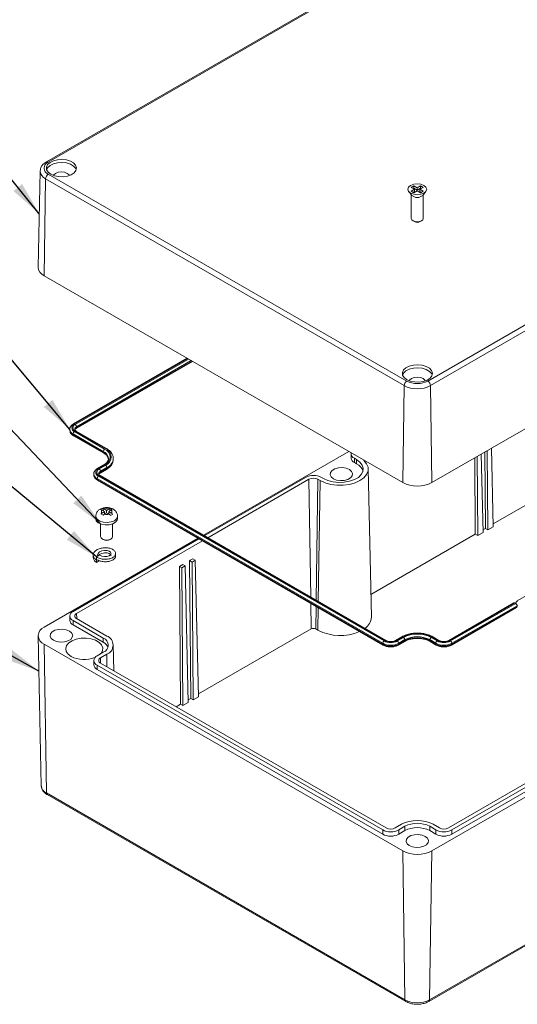
# Model space of a CAD drawing. Units: millimetres. Extents: x 5 to 292, y 5 to 205.
# Drawn here: x 240 to 262, y 138 to 182 of the extents above; entities that cross this region are included whole.
import ezdxf

# ---------------------------------------------------------------- set-up
doc = ezdxf.new("R2010")
doc.units = ezdxf.units.MM
doc.dimstyles.new('SLDDIMSTYLE4', dxfattribs={"dimtxt": 0, "dimasz": 1.5, "dimexe": 0, "dimexo": 0.0625, "dimgap": 0, "dimtad": 0, "dimtih": 1, "dimtoh": 1, "dimdec": 0, "dimrnd": 1e-09, "dimzin": 0, "dimdsep": 46, "dimtxsty": 'Standard', "dimsah": 1, "dimcen": 0.09, "dimadec": 0, "dimazin": 0, "dimtfac": 1.5, "dimtdec": 0, "dimtofl": 0, "dimtmove": 0, "dimatfit": 3, "dimfxl": 0, "dimfrac": 2, "dimtolj": 1, "dimtzin": 0, "dimarcsym": 0})

msp = doc.modelspace()

# ---------------------------------------------------------------- linework, layer by layer
at = {"color": 7, "linetype": 'Continuous', "lineweight": 15}
for p, q in [((265.6085, 189.99), (240.683, 175.6008)), ((265.6919, 189.9817), (240.7663, 175.5925)), ((257.5845, 165.8836), (282.51, 180.2728)), ((282.6279, 180.071), (257.7024, 165.6819)), ((282.6923, 175.7719), (257.7668, 161.3827)), ((240.4068, 175.1957), (240.3157, 170.9344)), ((240.7663, 175.0546), (256.6527, 165.8836)), ((240.5841, 170.5537), (240.6485, 174.8528)), ((256.5348, 165.6819), (240.6485, 174.8528)), ((256.7413, 174.284), (256.8771, 174.1166)), ((256.8534, 174.471), (256.9713, 174.5391)), ((257.0007, 174.386), (256.8534, 174.471)), ((257.0007, 174.386), (256.8534, 174.301)), ((256.8534, 174.301), (256.9713, 174.2329)), ((256.9418, 174.42), (256.9713, 174.437)), ((257.0007, 174.2839), (256.9418, 174.2499)), ((257.1186, 174.454), (256.9713, 174.5391)), ((256.9713, 174.437), (256.9713, 174.5391)), ((257.1186, 174.352), (256.9713, 174.437)), ((256.9713, 174.2329), (257.1186, 174.318)), ((257.0007, 174.2839), (257.0007, 174.386)), ((257.2659, 174.5391), (257.1186, 174.454)), ((257.1186, 174.352), (257.1186, 174.454)), ((257.2659, 174.437), (257.1186, 174.352)), ((257.2659, 174.2329), (257.1186, 174.318)), ((257.2364, 174.386), (257.3838, 174.471)), ((257.3838, 174.301), (257.2364, 174.386)), ((257.2364, 174.386), (257.2364, 174.2839)), ((257.2954, 174.2499), (257.2364, 174.2839)), ((257.3838, 174.471), (257.2659, 174.5391)), ((257.2659, 174.437), (257.2659, 174.5391)), ((257.2954, 174.42), (257.2659, 174.437)), ((257.2659, 174.2329), (257.3838, 174.301)), ((257.3601, 174.1166), (257.4959, 174.284)), ((256.8519, 174.1476), (256.8519, 173.0932)), ((257.3853, 173.0932), (257.3853, 174.1476)), ((256.93, 172.9843), (256.9889, 172.9503)), ((257.2483, 172.9503), (257.3072, 172.9843)), ((256.4704, 161.3827), (240.5841, 170.5537)), ((246.9247, 166.8933), (241.8859, 163.9844)), ((242.0046, 163.7788), (247.1621, 166.7562)), ((256.4704, 161.3827), (256.5348, 165.6819)), ((257.7668, 161.3827), (257.7024, 165.6819)), ((241.7222, 163.7422), (241.7222, 163.7013)), ((242.0219, 163.8578), (242.0219, 163.817)), ((243.2063, 162.7659), (241.8687, 163.5381)), ((241.8687, 163.5381), (241.8687, 163.4972)), ((241.8687, 163.4972), (243.2063, 162.7251)), ((241.8859, 163.4591), (243.2235, 162.6869)), ((241.9276, 163.6401), (243.2652, 162.8679)), ((243.3006, 162.8884), (241.9629, 163.6605)), ((243.3422, 162.8925), (242.0046, 163.6647)), ((260.3989, 162.9022), (260.4774, 159.4264)), ((243.2063, 162.7659), (243.2063, 162.7251)), ((243.4333, 162.4495), (243.4328, 162.4645)), ((243.6499, 162.4087), (243.6497, 162.4204)), ((243.6499, 162.4087), (243.6499, 162.4495)), ((254.0803, 162.7624), (247.6454, 159.0476)), ((254.185, 162.6625), (254.185, 162.472)), ((254.3314, 162.4584), (254.4257, 162.404)), ((254.3314, 162.4584), (254.3314, 162.2679)), ((254.4257, 162.404), (254.4257, 162.2134)), ((259.6869, 159.0935), (259.6617, 162.4766)), ((259.7677, 162.5378), (259.7938, 159.0318)), ((259.9511, 162.6436), (260.0295, 159.1679)), ((260.1348, 159.352), (260.1095, 162.7351)), ((260.2155, 162.7963), (260.2417, 159.2903)), ((243.2235, 162.1713), (242.9466, 162.0114)), ((243.2652, 162.1672), (242.9882, 162.0073)), ((243.0236, 161.9869), (243.3006, 162.1468)), ((243.0653, 161.8059), (243.3422, 161.9657)), ((243.3595, 162.0447), (243.0825, 161.8848)), ((243.0825, 161.844), (243.3595, 162.0039)), ((243.3595, 162.0447), (243.3595, 162.0039)), ((254.3314, 162.2679), (254.4257, 162.2134)), ((255.0854, 155.4189), (254.9449, 161.991)), ((242.7829, 161.7692), (242.7829, 161.7284)), ((255.5865, 154.2582), (242.9293, 161.5651)), ((242.9293, 161.5651), (242.9293, 161.5243)), ((242.9293, 161.5243), (255.5865, 154.2174)), ((242.9882, 161.6671), (255.6455, 154.3603)), ((255.6808, 154.3807), (243.0236, 161.6876)), ((255.7225, 154.3848), (243.0653, 161.6917)), ((243.0825, 161.8848), (243.0825, 161.844)), ((252.163, 161.6148), (247.6807, 159.0272)), ((252.3162, 161.5263), (247.8339, 158.9388)), ((252.8111, 161.4719), (252.7169, 161.5263)), ((252.9643, 161.5603), (252.8701, 161.6148)), ((263.88, 161.5141), (260.4746, 159.5482)), ((242.9466, 161.4861), (255.6038, 154.1792)), ((243.1806, 160.2371), (243.0864, 160.1826)), ((243.1806, 160.2371), (243.2111, 160.1228)), ((243.3536, 160.1494), (243.2426, 160.2134)), ((243.4646, 160.2134), (243.3536, 160.1494)), ((243.5106, 160.2334), (243.4646, 160.2134)), ((243.4784, 160.1126), (243.5106, 160.2334)), ((243.6049, 160.179), (243.5106, 160.2334)), ((268.809, 160.3276), (261.5191, 156.1192)), ((242.8703, 159.8908), (242.8703, 159.7819)), ((243.1023, 159.9977), (243.1966, 159.9433)), ((243.2593, 160.095), (243.1483, 160.159)), ((243.2593, 160.095), (243.1483, 160.0309)), ((243.3536, 160.0405), (243.2426, 159.9765)), ((243.2593, 159.9861), (243.2593, 160.095)), ((243.2593, 160.0251), (243.2841, 160.0004)), ((243.3536, 160.0405), (243.3536, 160.1494)), ((243.4646, 159.9765), (243.3536, 160.0405)), ((243.4231, 160.0004), (243.4479, 160.0251)), ((243.5588, 160.159), (243.4479, 160.095)), ((243.5588, 160.0309), (243.4479, 160.095)), ((243.4479, 159.9861), (243.4479, 160.095)), ((243.5265, 159.9285), (243.6208, 159.983)), ((243.6049, 160.179), (243.5588, 160.159)), ((243.8369, 159.7819), (243.8369, 159.8908)), ((243.0869, 159.5492), (243.0869, 158.9858)), ((243.6203, 158.9858), (243.6203, 159.5492)), ((257.7668, 145.0519), (282.6923, 159.441)), ((260.1348, 159.352), (260.0268, 159.2897)), ((260.1348, 159.352), (260.2417, 159.2903)), ((260.2417, 159.2903), (260.4774, 159.4264)), ((247.408, 158.9106), (240.5841, 154.9712)), ((259.6869, 159.0935), (255.0639, 156.4247)), ((259.6869, 159.0935), (259.7938, 159.0318)), ((259.7938, 159.0318), (260.0295, 159.1679)), ((247.4433, 158.8902), (241.8687, 155.672)), ((247.5965, 158.8017), (242.0219, 155.5835)), ((243.165, 158.877), (243.1945, 158.86)), ((243.5127, 158.86), (243.5422, 158.877)), ((242.7553, 158.1689), (242.7553, 158.0428)), ((243.0429, 158.1658), (242.9015, 158.0842)), ((242.9015, 158.0842), (242.9015, 157.9753)), ((243.7531, 158.1281), (243.7531, 158.237)), ((242.9282, 157.9635), (242.9015, 157.9481)), ((242.9015, 157.9481), (242.9015, 157.8392)), ((242.9015, 157.8392), (243.0429, 157.9208)), ((246.728, 157.7465), (246.5835, 157.663)), ((246.629, 151.5553), (246.5835, 157.663)), ((246.5835, 157.663), (246.6903, 157.6013)), ((246.6903, 157.6013), (246.8349, 157.6848)), ((246.6903, 157.6013), (246.7359, 151.4936)), ((246.8349, 157.6848), (246.728, 157.7465)), ((246.8349, 157.6848), (246.9716, 151.6297)), ((247.1759, 158.005), (247.0313, 157.9216)), ((247.0769, 151.8139), (247.0313, 157.9216)), ((247.0313, 157.9216), (247.1382, 157.8599)), ((247.1382, 157.8599), (247.2828, 157.9433)), ((247.1382, 157.8599), (247.1837, 151.7522)), ((247.2828, 157.9433), (247.1759, 158.005)), ((247.2828, 157.9433), (247.4195, 151.8882)), ((261.4012, 156.0512), (258.5147, 154.3848)), ((261.4429, 156.0471), (258.5564, 154.3807)), ((258.5917, 154.3603), (261.4783, 156.0266)), ((258.6334, 154.1792), (261.5199, 155.8456)), ((261.5372, 155.9246), (258.6507, 154.2582)), ((258.6507, 154.2174), (261.5372, 155.8838)), ((261.4429, 156.0471), (261.4783, 156.0266)), ((261.5018, 156.0811), (261.5018, 156.0402)), ((261.5372, 155.8838), (261.5372, 155.9246)), ((241.7222, 155.4679), (241.7222, 155.2774)), ((241.8687, 155.2638), (243.2063, 154.4916)), ((241.8687, 155.2638), (241.8687, 155.0733)), ((241.8687, 155.0733), (243.2063, 154.3011)), ((242.0219, 155.3522), (243.3595, 154.58)), ((240.3157, 154.5905), (240.458, 147.9343)), ((252.4155, 154.8958), (247.4167, 152.01)), ((252.7118, 154.8414), (252.6175, 154.8958)), ((256.4346, 154.5447), (256.1577, 154.3848)), ((256.4763, 154.5406), (256.1994, 154.3807)), ((258.0378, 154.3807), (257.7609, 154.5406)), ((258.0795, 154.3848), (257.8026, 154.5447)), ((240.5841, 154.2228), (256.4704, 145.0519)), ((240.5841, 154.2228), (240.6847, 147.6237)), ((243.2063, 154.4916), (243.2063, 154.3011)), ((243.6743, 153.0376), (243.6499, 154.1823)), ((255.5865, 154.2582), (255.5865, 154.2174)), ((256.2347, 154.3603), (256.5117, 154.5202)), ((256.2764, 154.1792), (256.5533, 154.3391)), ((256.5706, 154.4181), (256.2936, 154.2582)), ((256.2936, 154.2174), (256.5706, 154.3773)), ((256.2936, 154.2582), (256.2936, 154.2174)), ((256.5706, 154.4181), (256.5706, 154.3773)), ((257.6666, 154.4181), (257.6666, 154.3773)), ((257.9436, 154.2582), (257.6666, 154.4181)), ((257.6666, 154.3773), (257.9436, 154.2174)), ((257.6839, 154.3391), (257.9608, 154.1792)), ((257.7255, 154.5202), (258.0025, 154.3603)), ((257.9436, 154.2582), (257.9436, 154.2174)), ((258.6507, 154.2582), (258.6507, 154.2174)), ((243.2063, 153.8589), (242.9293, 153.699)), ((243.3595, 153.7704), (243.0825, 153.6106)), ((242.7829, 153.4949), (242.7829, 153.3044)), ((242.9293, 153.2908), (255.5865, 145.9839)), ((242.9293, 153.2908), (242.9293, 153.1003)), ((243.0825, 153.3792), (255.7397, 146.0724)), ((242.9293, 153.1003), (255.5865, 145.7934)), ((257.6662, 138.4528), (282.5917, 152.842)), ((257.6316, 138.3788), (282.5572, 152.768)), ((258.4975, 146.0724), (268.7918, 152.0152)), ((258.6507, 145.9839), (268.945, 151.9267)), ((246.629, 151.5553), (246.4355, 151.4436)), ((246.629, 151.5553), (246.7359, 151.4936)), ((246.7359, 151.4936), (246.9716, 151.6297)), ((247.0769, 151.8139), (246.9689, 151.7515)), ((247.0769, 151.8139), (247.1837, 151.7522)), ((247.1837, 151.7522), (247.4195, 151.8882)), ((258.6507, 145.7934), (268.945, 151.7362)), ((240.6847, 147.6237), (256.571, 138.4528)), ((240.7192, 147.5498), (256.6056, 138.3788)), ((255.5865, 145.9839), (255.5865, 145.7934)), ((256.1404, 146.0724), (256.4174, 146.2323)), ((256.2936, 145.9839), (256.5706, 146.1438)), ((256.2936, 145.9839), (256.2936, 145.7934)), ((256.2936, 145.7934), (256.5706, 145.9533)), ((256.5706, 146.1438), (256.5706, 145.9533)), ((257.6666, 146.1438), (257.9436, 145.9839)), ((257.6666, 146.1438), (257.6666, 145.9533)), ((257.6666, 145.9533), (257.9436, 145.7934)), ((257.8198, 146.2323), (258.0968, 146.0724)), ((257.9436, 145.9839), (257.9436, 145.7934)), ((258.6507, 145.9839), (258.6507, 145.7934)), ((256.4704, 145.0519), (256.571, 138.4528)), ((257.7668, 145.0519), (257.6662, 138.4528))]:
    msp.add_line(p, q, dxfattribs=at)
at = {"color": 8, "linetype": 'Continuous', "lineweight": 15}
for p, q in [((246.9491, 166.8792), (241.9276, 163.9803)), ((241.9629, 163.9599), (246.9845, 166.8588)), ((247.1024, 166.7907), (242.0219, 163.8578)), ((242.0219, 163.817), (247.1377, 166.7703)), ((252.3162, 161.5263), (252.3944, 156.3061)), ((252.7169, 161.5263), (252.6365, 156.1663)), ((252.8111, 161.4719), (252.7308, 156.1119)), ((252.3985, 156.0296), (252.4155, 154.8958)), ((252.6325, 155.8946), (252.6175, 154.8958)), ((252.7267, 155.8401), (252.7118, 154.8414)), ((242.0219, 155.5835), (242.0254, 155.3502)), ((243.3595, 153.7704), (243.3678, 153.2146)), ((243.0825, 153.6106), (243.086, 153.3772))]:
    msp.add_line(p, q, dxfattribs=at)
at = {"color": 7, "linetype": 'Continuous', "lineweight": 15, "flags": 128}
for points in [[(240.8787, 175.0514), (241.0386, 174.9833), (241.2262, 174.9454), (241.4248, 174.9411), (241.6167, 174.9708), (241.785, 175.0318), (241.9146, 175.1188), (241.9941, 175.2239), (242.0163, 175.3379), (241.9794, 175.4507), (241.8865, 175.5521), (241.746, 175.6332), (241.5703, 175.6868), (241.375, 175.7081), (241.1776, 175.6953), (240.9954, 175.6494), (240.8448, 175.5746), (240.7391, 175.4775), (240.6876, 175.3666), (240.6951, 175.252), (240.7607, 175.1437), (240.8787, 175.0514)], [(242.0063, 175.2555), (241.9794, 175.3146), (241.8865, 175.416), (241.746, 175.4971), (241.5703, 175.5507), (241.375, 175.572), (241.1776, 175.5592), (240.9954, 175.5133), (240.8448, 175.4385), (240.7391, 175.3414), (240.694, 175.2555)], [(241.7042, 174.9975), (241.6889, 175.0235), (241.6094, 175.0922), (241.4904, 175.1381), (241.3501, 175.1542), (241.2098, 175.1381), (241.0908, 175.0922), (241.0114, 175.0235), (240.996, 174.9975)], [(257.4132, 174.2159), (257.278, 174.1638), (257.1186, 174.1455), (256.9591, 174.1638), (256.824, 174.2159), (256.7336, 174.294), (256.7019, 174.386), (256.7336, 174.4781), (256.824, 174.5561), (256.9591, 174.6082), (257.1186, 174.6265), (257.278, 174.6082), (257.4132, 174.5561), (257.5035, 174.4781), (257.5353, 174.386), (257.5035, 174.294), (257.4132, 174.2159)], [(256.8519, 173.0932), (256.8722, 173.0342), (256.93, 172.9843), (257.0165, 172.9509), (257.1186, 172.9392), (257.2206, 172.9509), (257.3072, 172.9843)], [(257.3072, 172.9843), (257.365, 173.0342), (257.3853, 173.0932)], [(256.6472, 165.9485), (256.8071, 165.8803), (256.9947, 165.8425), (257.1932, 165.8382), (257.3852, 165.8679), (257.5535, 165.9289), (257.6831, 166.0158), (257.7625, 166.121), (257.7848, 166.235), (257.7479, 166.3477), (257.655, 166.4491), (257.5145, 166.5303), (257.3388, 166.5839), (257.1435, 166.6052), (256.9461, 166.5923), (256.7639, 166.5465), (256.6133, 166.4716), (256.5076, 166.3745), (256.4561, 166.2637), (256.4636, 166.149), (256.5292, 166.0408), (256.6472, 165.9485)], [(257.7748, 166.1526), (257.7479, 166.2116), (257.655, 166.313), (257.5145, 166.3942), (257.3388, 166.4478), (257.1435, 166.4691), (256.9461, 166.4563), (256.7639, 166.4104), (256.6133, 166.3355), (256.5076, 166.2384), (256.4624, 166.1526)], [(257.4727, 165.8945), (257.4574, 165.9206), (257.3779, 165.9892), (257.2589, 166.0351), (257.1186, 166.0512), (256.9783, 166.0351), (256.8593, 165.9892), (256.7798, 165.9206), (256.7645, 165.8945)], [(254.7278, 162.3887), (254.7534, 162.3661), (254.8749, 162.2205), (254.9372, 162.0629), (254.9372, 161.9014), (254.8749, 161.7438), (254.7534, 161.5982), (254.5789, 161.4719), (254.3601, 161.3711), (254.1079, 161.301), (253.835, 161.2651), (253.5551, 161.2651), (253.2822, 161.301), (253.03, 161.3711), (252.8111, 161.4719)], [(254.4257, 162.404), (254.5793, 162.2908), (254.6816, 162.1596), (254.7265, 162.0182), (254.7114, 161.8746), (254.6373, 161.7373), (254.5084, 161.6143), (254.3323, 161.5126), (254.1191, 161.4382), (253.8813, 161.3954), (253.6326, 161.3867), (253.3876, 161.4126), (253.1604, 161.4716), (252.9643, 161.5603)], [(253.4004, 161.5535), (253.5426, 161.496), (253.7104, 161.4701), (253.8834, 161.4788), (254.0407, 161.5212), (254.1635, 161.592), (254.2369, 161.6829), (254.252, 161.7828), (254.2071, 161.8796), (254.1075, 161.9617), (253.9653, 162.0192), (253.7975, 162.0451), (253.6245, 162.0364), (253.4672, 161.994), (253.3444, 161.9232), (253.271, 161.8323), (253.2559, 161.7324), (253.3008, 161.6356), (253.4004, 161.5535)], [(242.8703, 159.7819), (242.8953, 159.6933), (242.9817, 159.6037), (243.1184, 159.5382), (243.2868, 159.5056), (243.4642, 159.5103), (243.6267, 159.5518), (243.7523, 159.6243), (243.8241, 159.7181), (243.8369, 159.7819)], [(243.0869, 158.9858), (243.1072, 158.9269), (243.165, 158.877), (243.2515, 158.8436), (243.3536, 158.8319), (243.4556, 158.8436), (243.5421, 158.877), (243.6, 158.9269), (243.6203, 158.9858), (243.6203, 158.9858)], [(242.9694, 158.1234), (242.9553, 158.1698), (242.9776, 158.2424), (243.0429, 158.3077), (243.1409, 158.3542), (243.2529, 158.375), (243.3694, 158.3707), (243.4656, 158.3418), (243.53, 158.2946), (243.5531, 158.2363), (243.5308, 158.1796), (243.4656, 158.1318), (243.3675, 158.1029), (243.2556, 158.0979), (243.1391, 158.1203), (243.0429, 158.1658), (243.0429, 158.1658)], [(240.9966, 154.3929), (241.1388, 154.3354), (241.3065, 154.3095), (241.4795, 154.3182), (241.6369, 154.3606), (241.7597, 154.4315), (241.8331, 154.5223), (241.8482, 154.6222), (241.8033, 154.719), (241.7037, 154.8011), (241.5614, 154.8586), (241.3937, 154.8846), (241.2207, 154.8758), (241.0633, 154.8335), (240.9405, 154.7626), (240.8672, 154.6717), (240.852, 154.5719), (240.897, 154.475), (240.9966, 154.3929)], [(243.1006, 153.7979), (243.1087, 153.8074), (243.1766, 153.931), (243.1843, 154.0606), (243.1311, 154.1866), (243.021, 154.2997), (242.8621, 154.3914), (242.6663, 154.455), (242.448, 154.4857), (242.2235, 154.4813), (242.0093, 154.442), (241.8214, 154.3709), (241.6738, 154.2731), (241.5773, 154.156), (241.5391, 154.0282), (241.5621, 153.8992), (241.6445, 153.7785), (241.7803, 153.6752), (241.7803, 153.6752)], [(256.765, 145.29), (256.9073, 145.2325), (257.075, 145.2065), (257.248, 145.2153), (257.4054, 145.2576), (257.5282, 145.3285), (257.6016, 145.4194), (257.6167, 145.5192), (257.5718, 145.6161), (257.4722, 145.6982), (257.3299, 145.7557), (257.1622, 145.7816), (256.9892, 145.7729), (256.8318, 145.7305), (256.709, 145.6596), (256.6356, 145.5688), (256.6205, 145.4689), (256.6654, 145.3721), (256.765, 145.29)]]:
    msp.add_lwpolyline(points, dxfattribs=at)
at = {"color": 8, "linetype": 'Continuous', "lineweight": 15, "flags": 128}
msp.add_lwpolyline([(243.6954, 159.6935), (243.5488, 159.6356), (243.3759, 159.6121), (243.2, 159.6263), (243.0448, 159.6762), (242.9313, 159.755), (242.8749, 159.8523), (242.8703, 159.8902)], dxfattribs=at)
at = {"color": 7, "linetype": 'Continuous', "lineweight": 15}
for centre, radius, start, end in [((240.8684, 175.3235), 0.2877, 110.78342, 249.21658), ((240.9049, 174.8384), 0.2568, 122.65226, 176.77035), ((257.1186, 174.3711), 0.3509, 226.50865, 313.49135), ((257.1186, 173.1901), 0.2726, 241.6043, 298.39033), ((240.7524, 170.9573), 0.4373, 183.00393, 247.36572), ((256.7912, 165.6674), 0.2568, 122.65226, 176.77035), ((257.1186, 166.7828), 1.0128, 242.60967, 297.39033), ((257.446, 165.6674), 0.2568, 3.22965, 57.34774), ((257.1186, 166.8085), 1.2689, 242.60967, 297.39033), ((241.9921, 163.8102), 0.1819, 110.78342, 249.21658), ((242.0197, 163.8102), 0.1601, 110.78342, 249.21658), ((241.8939, 163.852), 0.1281, 2.60548, 57.39452), ((241.9966, 163.5322), 0.1281, 122.60548, 177.39452), ((243.3342, 162.7601), 0.1281, 122.60548, 177.39452), ((243.1322, 162.5176), 0.3748, 290.78342, 69.21658), ((243.1598, 162.5176), 0.3966, 290.78342, 69.21658), ((254.4352, 162.4969), 0.2515, 185.6948, 245.62534), ((254.4221, 162.6745), 0.2343, 173.83461, 247.2312), ((243.0528, 161.8372), 0.1819, 110.78342, 249.21658), ((243.0804, 161.8372), 0.1601, 110.78342, 249.21658), ((242.9546, 161.879), 0.1281, 2.60548, 57.39452), ((243.2315, 162.0389), 0.1281, 2.60548, 57.39452), ((254.1771, 161.7016), 0.569, 19.00334, 64.09301), ((243.0573, 161.5593), 0.1281, 122.60548, 177.39452), ((252.5165, 160.9324), 0.7685, 62.60967, 117.39033), ((252.5165, 161.1396), 0.4355, 62.60967, 117.39033), ((257.1186, 162.6337), 1.4089, 242.60967, 297.39033), ((243.3536, 159.8444), 0.3853, 73.26267, 106.73733), ((243.209, 160.095), 0.0882, 133.42123, 226.57877), ((243.3536, 160.3455), 0.3853, 253.26267, 286.73733), ((243.4982, 160.095), 0.0882, 313.42123, 46.57877), ((243.3536, 159.1482), 0.3293, 241.0999, 298.9001), ((261.4185, 156.013), 0.0419, 54.38242, 114.30712), ((261.4092, 155.9188), 0.1281, 2.60548, 57.39452), ((261.5377, 156.0869), 0.0364, 50.79671, 189.21404), ((261.6183, 156.0438), 0.1165, 181.74645, 206.01314), ((261.4975, 155.8787), 0.04, 304.05635, 7.25583), ((261.6221, 156.0373), 0.1165, 213.97809, 238.25512), ((241.9461, 155.4679), 0.2183, 110.78342, 249.21658), ((242.0658, 155.4679), 0.1237, 110.78342, 249.21658), ((254.472, 155.4401), 0.6138, 301.94322, 358.02163), ((240.7261, 154.597), 0.4002, 110.78342, 249.21658), ((241.9724, 155.3023), 0.2515, 185.6948, 245.62534), ((243.2058, 154.1752), 0.433, 290.78342, 69.21658), ((252.5165, 154.7009), 0.2195, 62.60967, 117.39033), ((253.6996, 156.7453), 2.1449, 242.57819, 293.68668), ((257.1186, 153.301), 1.3961, 62.60967, 117.39033), ((257.1186, 153.3488), 1.3193, 62.60967, 117.39033), ((257.1186, 153.3605), 1.1912, 62.60967, 117.39033), ((243.0862, 154.1752), 0.3384, 290.78342, 69.21658), ((242.9995, 153.8958), 0.4549, 23.8748, 62.96372), ((255.7145, 154.2524), 0.1281, 122.60548, 177.39452), ((255.9401, 154.9406), 0.7685, 242.60967, 297.39033), ((255.9401, 154.8998), 0.7685, 242.60967, 297.39033), ((255.9401, 154.9289), 0.6404, 242.60967, 297.39033), ((255.9401, 154.8811), 0.5636, 242.60967, 297.39033), ((256.1657, 154.2524), 0.1281, 2.60548, 57.39452), ((256.4427, 154.4123), 0.1281, 2.60548, 57.39452), ((257.1186, 153.3196), 1.1912, 62.60967, 117.39033), ((257.7945, 154.4123), 0.1281, 122.60548, 177.39452), ((258.0715, 154.2524), 0.1281, 122.60548, 177.39452), ((258.2971, 154.9406), 0.7685, 242.60967, 297.39033), ((258.2971, 154.8998), 0.7685, 242.60967, 297.39033), ((258.2971, 154.9289), 0.6404, 242.60967, 297.39033), ((258.2971, 154.8811), 0.5636, 242.60967, 297.39033), ((258.5227, 154.2524), 0.1281, 2.60548, 57.39452), ((242.367, 154.8042), 1.2723, 242.54124, 291.45011), ((243.0068, 153.4949), 0.2183, 110.78342, 249.21658), ((243.0331, 153.3293), 0.2515, 185.6948, 245.62534), ((243.1264, 153.4949), 0.1237, 110.78342, 249.21658), ((257.1186, 144.8789), 1.5242, 62.60967, 117.39033), ((257.1186, 145.0862), 1.1912, 62.60967, 117.39033), ((255.9401, 146.6663), 0.7685, 242.60967, 297.39033), ((255.9401, 146.4591), 0.4355, 242.60967, 297.39033), ((257.1186, 144.8957), 1.1912, 62.60967, 117.39033), ((258.2971, 146.6663), 0.7685, 242.60967, 297.39033), ((258.2971, 146.4591), 0.4355, 242.60967, 297.39033), ((255.9401, 146.4758), 0.7685, 242.60967, 297.39033), ((258.2971, 146.4758), 0.7685, 242.60967, 297.39033), ((257.1186, 146.3028), 1.4089, 242.60967, 297.39033), ((257.1186, 139.5095), 1.1902, 242.60967, 297.39033)]:
    msp.add_arc(centre, radius, start, end, dxfattribs=at)
at = {"color": 8, "linetype": 'Continuous', "lineweight": 15}
for centre, radius, start, end in [((240.7177, 175.5261), 0.0823, 53.76915, 114.89583), ((240.7993, 175.2155), 0.3928, 182.41397, 247.42359), ((241.9724, 163.7263), 0.2515, 185.6948, 245.62534), ((241.9602, 163.7579), 0.2382, 182.6503, 247.40048), ((241.9034, 163.9485), 0.04, 52.74643, 115.95815), ((242.0743, 163.7326), 0.1358, 112.73288, 176.00497), ((242.0835, 163.6838), 0.1468, 114.84732, 169.05512), ((241.98, 163.8129), 0.0421, 306.37153, 5.56144), ((241.9095, 163.4927), 0.0411, 173.70115, 234.98667), ((241.9874, 163.6265), 0.0419, 65.69288, 125.61758), ((243.325, 162.8543), 0.0419, 65.70854, 125.61621), ((243.2457, 162.7199), 0.0397, 172.60947, 237.30093), ((243.0414, 162.4061), 0.3958, 8.4921, 65.37718), ((243.0426, 162.3667), 0.3939, 7.6481, 65.45296), ((243.1634, 162.4919), 0.4883, 293.67819, 355.18501), ((243.1536, 162.4582), 0.4987, 294.37466, 354.3052), ((242.9641, 161.9755), 0.04, 52.74643, 115.95815), ((243.2408, 162.1331), 0.0419, 54.38242, 114.30712), ((243.3186, 161.9994), 0.0411, 305.01333, 6.29885), ((243.0208, 161.7849), 0.2382, 182.6503, 247.40048), ((243.0331, 161.7533), 0.2515, 185.6948, 245.62534), ((242.969, 161.5192), 0.04, 172.74417, 235.94365), ((243.135, 161.7596), 0.1358, 112.73288, 176.00497), ((243.1442, 161.7108), 0.1468, 114.84732, 169.05512), ((243.048, 161.6535), 0.0419, 65.69288, 125.61758), ((243.0407, 161.8399), 0.0421, 306.37153, 5.56144), ((243.61, 159.9042), 0.2273, 292.05679, 356.74696), ((256.4519, 154.5065), 0.0419, 54.38406, 114.28835), ((257.7853, 154.5065), 0.0419, 65.70982, 125.6161), ((255.6262, 154.2124), 0.04, 172.74226, 235.96267), ((255.7052, 154.3466), 0.0419, 65.70871, 125.6162), ((256.1749, 154.3465), 0.0421, 54.44135, 113.63362), ((256.254, 154.2124), 0.04, 304.03393, 7.25808), ((256.531, 154.3722), 0.0399, 303.91166, 7.27034), ((257.7084, 154.3732), 0.042, 174.39449, 234.13147), ((257.9832, 154.2124), 0.04, 172.74226, 235.96267), ((258.0622, 154.3466), 0.0419, 65.70871, 125.6162), ((258.5319, 154.3465), 0.0421, 54.44135, 113.63362), ((258.611, 154.2124), 0.04, 304.03393, 7.25808), ((240.8469, 147.9802), 0.3916, 186.72969, 245.53454), ((240.767, 147.6171), 0.0825, 175.39227, 234.64153), ((256.6533, 138.4461), 0.0825, 175.39353, 234.62665), ((257.5839, 138.4461), 0.0825, 305.3711, 4.60666)]:
    msp.add_arc(centre, radius, start, end, dxfattribs=at)
at = {"color": 7, "linetype": 'Continuous', "lineweight": 15}
for points, knots in [([(240.683, 175.6008), (240.6548, 175.583), (240.5797, 175.5357), (240.4874, 175.4401), (240.4196, 175.3199), (240.4133, 175.2363), (240.4105, 175.1995)], [0, 0, 0, 0, 0.1841034, 0.4900305, 0.7759274, 1, 1, 1, 1]), ([(241.8859, 163.9844), (241.8647, 163.9709), (241.8082, 163.9347), (241.7492, 163.8587), (241.7158, 163.7856), (241.7232, 163.7501), (241.7235, 163.7484)], [0, 0, 0, 0, 0.2319244, 0.6186158, 0.9815774, 1, 1, 1, 1]), ([(241.7245, 163.7028), (241.7279, 163.6693), (241.7351, 163.6004), (241.7988, 163.5174), (241.8589, 163.4772), (241.8859, 163.4591)], [0, 0, 0, 0, 0.3411176, 0.7036789, 1, 1, 1, 1]), ([(242.0046, 163.6647), (241.9929, 163.6723), (241.9625, 163.6921), (241.9407, 163.7226), (241.9404, 163.7356), (241.9403, 163.7416)], [0, 0, 0, 0, 0.25113045, 0.6536009, 1, 1, 1, 1]), ([(241.9418, 163.7115), (241.9441, 163.7208), (241.9488, 163.7391), (241.9862, 163.7657), (242.0046, 163.7788)], [0, 0, 0, 0, 0.5081685, 1, 1, 1, 1]), ([(243.6464, 162.4509), (243.6475, 162.4581), (243.656, 162.5126), (243.6197, 162.6148), (243.5396, 162.7435), (243.4376, 162.8341), (243.3639, 162.8792), (243.3422, 162.8925)], [0, 0, 0, 0, 0.0423972, 0.3191777, 0.5952011, 0.8804928, 1, 1, 1, 1]), ([(243.2235, 162.6869), (243.2459, 162.6729), (243.3112, 162.6323), (243.3861, 162.5547), (243.4294, 162.4778), (243.4281, 162.4334), (243.4276, 162.4187)], [0, 0, 0, 0, 0.1726309, 0.5030657, 0.8349673, 1, 1, 1, 1]), ([(243.4276, 162.461), (243.4294, 162.4442), (243.4346, 162.3977), (243.3977, 162.3208), (243.3259, 162.237), (243.2545, 162.1912), (243.2235, 162.1713)], [0, 0, 0, 0, 0.173782, 0.4812863, 0.7755364, 1, 1, 1, 1]), ([(243.3422, 161.9657), (243.3708, 161.9835), (243.4539, 162.0352), (243.5595, 162.1393), (243.6399, 162.2774), (243.6454, 162.3756), (243.648, 162.4221)], [0, 0, 0, 0, 0.1539624, 0.4470408, 0.7383415, 1, 1, 1, 1]), ([(242.9466, 162.0114), (242.9254, 161.9979), (242.8689, 161.9617), (242.8099, 161.8857), (242.7764, 161.8126), (242.7838, 161.7771), (242.7842, 161.7754)], [0, 0, 0, 0, 0.2319244, 0.6186158, 0.9815774, 1, 1, 1, 1]), ([(242.7851, 161.7298), (242.7886, 161.6963), (242.7958, 161.6274), (242.8594, 161.5444), (242.9195, 161.5042), (242.9466, 161.4861)], [0, 0, 0, 0, 0.3411176, 0.7036789, 1, 1, 1, 1]), ([(243.0653, 161.6917), (243.0536, 161.6993), (243.0232, 161.7191), (243.0013, 161.7497), (243.0011, 161.7626), (243.001, 161.7686)], [0, 0, 0, 0, 0.25113045, 0.6536009, 1, 1, 1, 1]), ([(243.0024, 161.7385), (243.0048, 161.7478), (243.0095, 161.7661), (243.0469, 161.7928), (243.0653, 161.8059)], [0, 0, 0, 0, 0.5081685, 1, 1, 1, 1]), ([(243.832, 159.8913), (243.8306, 159.9267), (243.8276, 160.0028), (243.7671, 160.1045), (243.678, 160.1878), (243.5602, 160.247), (243.4161, 160.2788), (243.2541, 160.275), (243.1044, 160.2317), (242.9837, 160.1541), (242.9055, 160.0515), (242.8669, 159.9571), (242.8743, 159.9031), (242.876, 159.8905)], [0, 0, 0, 0, 0.0775895, 0.1669635, 0.2546425, 0.3491863, 0.4545901, 0.5659608, 0.6837575, 0.7859074, 0.8796832, 0.9718845, 1, 1, 1, 1]), ([(243.2426, 160.2134), (243.2406, 160.2146), (243.2196, 160.2265), (243.1991, 160.2321), (243.1806, 160.2371)], [0, 0, 0, 0, 0.0972327, 1, 1, 1, 1]), ([(243.1483, 160.159), (243.1463, 160.1602), (243.1253, 160.1721), (243.1048, 160.1776), (243.0864, 160.1826)], [0, 0, 0, 0, 0.0972327, 1, 1, 1, 1]), ([(243.1483, 160.0309), (243.1463, 160.0297), (243.1308, 160.0206), (243.1155, 160.0084), (243.1023, 159.9977)], [0, 0, 0, 0, 0.1317701, 1, 1, 1, 1]), ([(243.2426, 159.9765), (243.2406, 159.9753), (243.2251, 159.9662), (243.2098, 159.9539), (243.1966, 159.9433)], [0, 0, 0, 0, 0.1317701, 1, 1, 1, 1]), ([(243.5265, 159.9285), (243.5243, 159.9307), (243.5045, 159.95), (243.4833, 159.964), (243.4646, 159.9765)], [0, 0, 0, 0, 0.1109447, 1, 1, 1, 1]), ([(243.6208, 159.983), (243.6186, 159.9851), (243.5987, 160.0044), (243.5776, 160.0184), (243.5588, 160.0309)], [0, 0, 0, 0, 0.1109447, 1, 1, 1, 1]), ([(242.9015, 157.9481), (242.8609, 157.9802), (242.7786, 158.0455), (242.743, 158.1694), (242.7813, 158.2898), (242.8921, 158.3948), (243.0584, 158.4675), (243.2545, 158.4978), (243.45, 158.4847), (243.616, 158.4286), (243.7274, 158.341), (243.7661, 158.2374), (243.727, 158.1318), (243.6164, 158.0447), (243.4499, 157.9896), (243.2546, 157.9752), (243.056, 158.005), (242.9525, 158.058), (242.9015, 158.0842)], [0, 0, 0, 0, 0.0620458, 0.1257213, 0.186877, 0.25, 0.313123, 0.3742787, 0.4379542, 0.5, 0.5620458, 0.6257213, 0.686877, 0.75, 0.813123, 0.8742787, 0.9379542, 1, 1, 1, 1]), ([(242.9015, 157.8392), (242.8598, 157.8714), (242.7759, 157.9364), (242.7625, 158.0187), (242.7558, 158.0601)], [0, 0, 0, 0, 0.4963486, 1, 1, 1, 1]), ([(243.7527, 158.128), (243.7528, 158.1277), (243.7654, 158.0942), (243.721, 158.0225), (243.618, 157.936), (243.4495, 157.8807), (243.2547, 157.8664), (243.056, 157.8961), (242.9525, 157.9491), (242.9015, 157.9753)], [0, 0, 0, 0, 0.0019116, 0.1649956, 0.3333254, 0.5016553, 0.6647393, 0.8345426, 1, 1, 1, 1]), ([(242.9756, 158.127), (242.9763, 158.1292), (242.984, 158.1564), (243.0402, 158.2017), (243.1361, 158.2493), (243.2546, 158.2704), (243.3716, 158.2663), (243.4704, 158.236), (243.5396, 158.187), (243.5484, 158.1478), (243.5529, 158.1281)], [0, 0, 0, 0, 0.0123941, 0.1546927, 0.2969913, 0.4348103, 0.578368, 0.7182132, 0.8580585, 1, 1, 1, 1]), ([(257.1028, 154.7071), (257.0898, 154.7077), (257.0008, 154.7117), (256.8365, 154.6883), (256.6185, 154.637), (256.4969, 154.576), (256.4346, 154.5447)], [0, 0, 0, 0, 0.0529635, 0.3629164, 0.6736722, 1, 1, 1, 1]), ([(257.8026, 154.5447), (257.7721, 154.561), (257.6841, 154.6081), (257.514, 154.6651), (257.306, 154.7053), (257.1661, 154.7066), (257.1028, 154.7071)], [0, 0, 0, 0, 0.1579663, 0.4560731, 0.7536997, 1, 1, 1, 1]), ([(255.6038, 154.1792), (255.6265, 154.1675), (255.6915, 154.134), (255.8214, 154.101), (255.9851, 154.0936), (256.1461, 154.1176), (256.2332, 154.1588), (256.2764, 154.1792)], [0, 0, 0, 0, 0.1187352, 0.3398927, 0.5606747, 0.7822334, 1, 1, 1, 1]), ([(256.1577, 154.3848), (256.1437, 154.3776), (256.1066, 154.3586), (256.0241, 154.3372), (255.9175, 154.3309), (255.8144, 154.3454), (255.7519, 154.3684), (255.7265, 154.3826), (255.7225, 154.3848)], [0, 0, 0, 0, 0.1233688, 0.3283183, 0.5435103, 0.762588, 0.9621502, 1, 1, 1, 1]), ([(256.5533, 154.3391), (256.5779, 154.3522), (256.6498, 154.3906), (256.7961, 154.4398), (256.9899, 154.4708), (257.1462, 154.4786), (257.2293, 154.4668), (257.247, 154.4643)], [0, 0, 0, 0, 0.1359279, 0.3985727, 0.6628936, 0.9282242, 1, 1, 1, 1]), ([(257.247, 154.4643), (257.2955, 154.4593), (257.4103, 154.4476), (257.5608, 154.4021), (257.6467, 154.3581), (257.6839, 154.3391)], [0, 0, 0, 0, 0.2937243, 0.6945505, 1, 1, 1, 1]), ([(257.9608, 154.1792), (257.9835, 154.1675), (258.0485, 154.134), (258.1784, 154.101), (258.3421, 154.0936), (258.5032, 154.1176), (258.5902, 154.1588), (258.6334, 154.1792)], [0, 0, 0, 0, 0.1187352, 0.3398927, 0.5606747, 0.7822334, 1, 1, 1, 1]), ([(258.5147, 154.3848), (258.5008, 154.3776), (258.4636, 154.3586), (258.3811, 154.3372), (258.2745, 154.3309), (258.1714, 154.3454), (258.109, 154.3684), (258.0836, 154.3826), (258.0795, 154.3848)], [0, 0, 0, 0, 0.1233688, 0.32831832, 0.54351032, 0.76258801, 0.96215025, 1, 1, 1, 1]), ([(240.461, 147.9362), (240.4601, 147.9296), (240.4533, 147.8769), (240.4891, 147.7791), (240.568, 147.6587), (240.6554, 147.5877), (240.7114, 147.5545), (240.7192, 147.5498)], [0, 0, 0, 0, 0.04279567, 0.33670802, 0.62595422, 0.9475653, 1, 1, 1, 1]), ([(256.6056, 138.3788), (256.6346, 138.3635), (256.7168, 138.3203), (256.8746, 138.2732), (257.0751, 138.2487), (257.2786, 138.259), (257.4716, 138.3), (257.5789, 138.3529), (257.6316, 138.3788)], [0, 0, 0, 0, 0.099348, 0.2807981, 0.4616281, 0.6423554, 0.8244386, 1, 1, 1, 1])]:
    msp.add_open_spline(points, degree=3, knots=knots, dxfattribs=at)

# ---------------------------------------------------------------- leaders
at = {"color": 7, "linetype": 'Continuous', "lineweight": 0}
for points in [[(240.3663, 173.3041), (226.469, 190.2547)], [(241.7222, 163.7422), (228.3516, 179.7342)], [(243.0884, 159.5487), (230.5664, 172.7575)], [(242.9015, 158.0842), (232.5598, 166.6667)], [(240.3492, 153.0202), (227.0227, 160.4651)]]:
    msp.add_leader(points, dimstyle='SLDDIMSTYLE4', dxfattribs=at)

doc.saveas('drawing.dxf')
